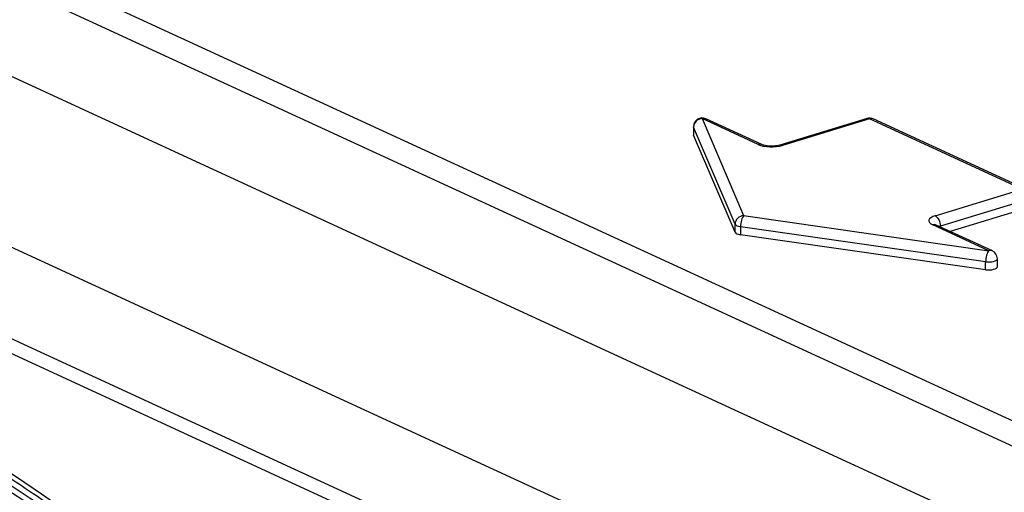
# Model space of a CAD drawing. Units: millimetres. Extents: x 0 to 5868, y 0 to 4185.
# Drawn here: x 3056 to 3170, y 3393 to 3447 of the extents above; entities that cross this region are included whole.
import ezdxf

# ---------------------------------------------------------------- set-up
doc = ezdxf.new("R2010")
doc.units = ezdxf.units.MM
doc.layers.add('LG-Product', color=3, linetype='Continuous')

msp = doc.modelspace()

# ---------------------------------------------------------------- linework, layer by layer
at = {"layer": 'LG-Product', "color": 3, "linetype": 'Continuous'}
for p, q in [((2847.52, 3536.57), (3380.9, 3290.52)), ((3378.92, 3304.96), (2880.63, 3534.81)), ((3378.55, 3302.2), (2876.98, 3533.56)), ((3370.82, 3275.39), (2837.44, 3521.44)), ((3370.93, 3263.01), (2837.55, 3509.06)), ((2841.06, 3509.19), (3367.65, 3266.28)), ((3135.11, 3435.89), (3139.92, 3424.65)), ((3141.59, 3432.9), (3135.11, 3435.89)), ((3142.01, 3432.88), (3135.53, 3435.87)), ((3154.19, 3435.9), (3144.11, 3432.82)), ((3154.48, 3435.87), (3144.4, 3432.79)), ((3172.16, 3427.72), (3154.48, 3435.87)), ((3172.58, 3427.7), (3154.9, 3435.85)), ((3134.11, 3434.96), (3134.11, 3434.04)), ((3138.94, 3423.66), (3134.12, 3434.9)), ((3134.12, 3434.9), (3134.12, 3433.98)), ((3138.94, 3422.73), (3134.12, 3433.98)), ((3162.08, 3424.64), (3172.16, 3427.72)), ((3172.79, 3426.5), (3162.71, 3423.42)), ((3172.79, 3425.57), (3163.8, 3422.83)), ((3139.92, 3424.65), (3168.27, 3420.59)), ((3138.94, 3422.73), (3138.94, 3423.66)), ((3167.91, 3419.31), (3139.57, 3423.37)), ((3139.57, 3423.37), (3139.57, 3422.44)), ((3168.27, 3420.59), (3161.79, 3423.58)), ((3168.69, 3420.57), (3162.21, 3423.56)), ((3162.71, 3423.42), (3162.71, 3423.33)), ((3167.91, 3418.39), (3139.57, 3422.44)), ((3167.91, 3418.39), (3167.91, 3419.31)), ((3169.27, 3418.74), (3169.27, 3419.66))]:
    msp.add_line(p, q, dxfattribs=at)
for centre, start, end in [((3135.11, 3434.96), 65.2365, 180), ((3154.48, 3434.94), 65.2365, 106.9896), ((3168.27, 3419.66), 0, 65.2365)]:
    msp.add_arc(centre, 1, start, end, dxfattribs=at)
for centre, major_axis, ratio, start_param, end_param in [((3135.11, 3434.96), (-0.919, -0.394), 0.915087, 4.338646, 5.909442), ((3135.11, 3434.96), (-0.419, -0.908), 0.718873, 3.141585, 3.712103), ((3154.48, 3434.94), (0.292, -0.956), 0.585049, 2.660317, 3.141594), ((3154.48, 3434.94), (-0.419, -0.908), 0.718873, 3.141585, 3.712103), ((3135.11, 3434.96), (1, 0), 0.375419, 3.141583, 3.301118), ((3135.11, 3434.04), (1, 0), 0.375419, 3.141583, 3.301118), ((3141.59, 3431.97), (-0.419, -0.908), 0.718873, 3.1556, 3.712103), ((3143.14, 3433.37), (-2, 0), 0.375419, 0.683124, 2.25392), ((3144.4, 3431.86), (0.292, -0.956), 0.585049, 2.660317, 3.138576), ((3139.92, 3423.72), (-0.919, -0.394), 0.915087, 4.338646, 5.909442), ((3139.92, 3423.72), (-0.142, -0.99), 0.330038, 3.550605, 5.121402), ((3163.34, 3424.06), (-2, 0), 0.375419, 5.395513, 6.966309), ((3162.08, 3423.71), (0.292, -0.956), 0.585049, 1.089521, 2.660317), ((3139.92, 3423.72), (-1, 0), 0.375419, 0.159525, 1.206723), ((3161.79, 3422.65), (0.419, 0.908), 0.718873, 6.283178, 6.853696), ((3163.34, 3423.13), (1, 0), 0.375419, 2.25392, 2.402851), ((3139.92, 3422.79), (1, 0), 0.375419, 3.301118, 4.348315), ((3168.27, 3419.66), (-0.142, -0.99), 0.330038, 3.550605, 5.121402), ((3168.27, 3419.66), (0.419, 0.908), 0.718873, 6.283178, 6.853696), ((3168.27, 3419.66), (-1, 0), 0.375419, 1.206723, 3.141585), ((3168.27, 3418.74), (1, 0), 0.375419, 4.348315, 6.283178), ((3032.28, 3153.78), (-80, 261.85), 0.585049, 2.57736, 5.80191), ((3033.06, 3154.02), (79.33, -259.65), 0.585049, 0, 2.660317), ((3032.27, 3153.78), (-79.33, 259.65), 0.585049, 5.643511, 5.696104), ((3031.51, 3153.55), (79.05, -258.71), 0.585049, 2.499618, 2.550467)]:
    msp.add_ellipse(centre, major_axis=major_axis, ratio=ratio, start_param=start_param, end_param=end_param, dxfattribs=at)
for centre, major_axis in [((3007.46, 3146.2), (73.65, -241.06)), ((3007.46, 3146.2), (-73.55, 240.73)), ((3007.85, 3146.32), (73.3, -239.9)), ((3007.46, 3146.2), (70.03, -229.2)), ((3007.46, 3146.2), (-69.93, 228.89)), ((3007.97, 3146.36), (69.66, -228))]:
    msp.add_ellipse(centre, major_axis=major_axis, ratio=0.585049, dxfattribs=at)
for points, knots in [([(3144.11, 3432.82), (3144.01, 3432.79), (3143.8, 3432.74), (3143.36, 3432.69), (3142.87, 3432.69), (3142.43, 3432.75), (3142.14, 3432.82), (3142.04, 3432.86), (3142.01, 3432.88)], [0, 0, 0, 0, 0.166676, 0.343082, 0.539151, 0.740174, 0.897924, 1, 1, 1, 1]), ([(3162.21, 3423.56), (3162.17, 3423.58), (3162.15, 3423.59), (3162.15, 3423.59), (3162.15, 3423.59)], [0, 0, 0, 0, 0.880483, 1, 1, 1, 1]), ([(3032.75, 3406.68), (3034.09, 3406.06), (3037.98, 3404.2), (3044.42, 3400.8), (3052.04, 3396.26), (3059.64, 3391.24), (3067.18, 3385.76), (3074.65, 3379.8), (3082.05, 3373.4), (3089.34, 3366.56), (3096.53, 3359.3), (3103.59, 3351.63), (3110.51, 3343.56), (3117.28, 3335.12), (3123.88, 3326.31), (3128.16, 3320.21), (3130.27, 3317.11)], [0, 0, 0, 0, 0.038853, 0.112813, 0.186765, 0.260705, 0.334638, 0.408566, 0.482491, 0.556416, 0.630342, 0.70427, 0.778201, 0.852134, 0.926072, 1, 1, 1, 1])]:
    msp.add_open_spline(points, degree=3, knots=knots, dxfattribs=at)

doc.saveas('drawing.dxf')
